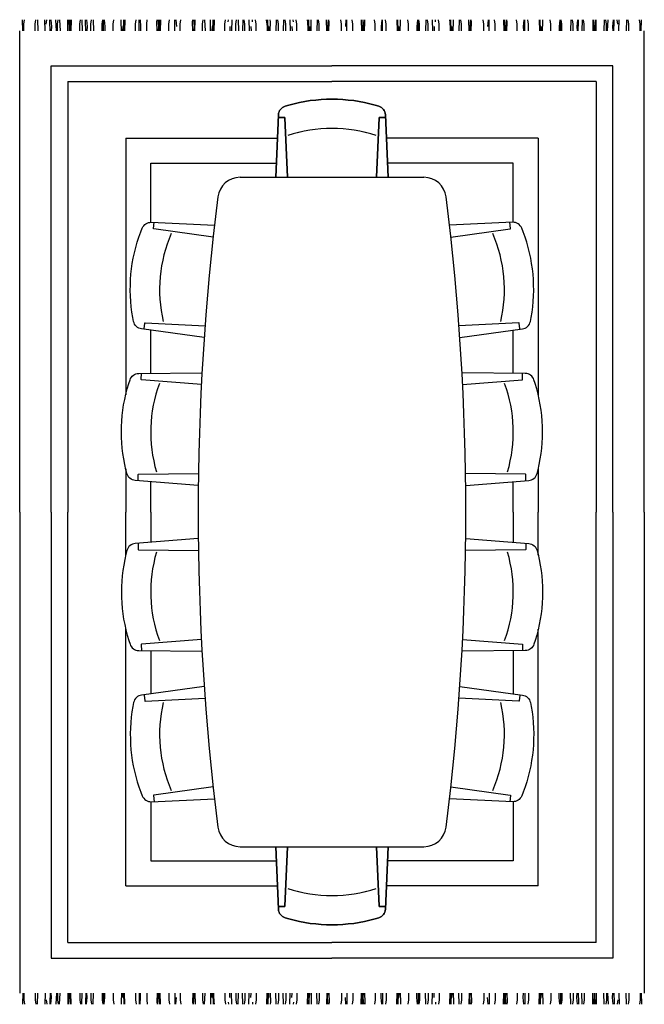
# Model space of a CAD drawing. Units: millimetres. Extents: x 274.3 to 343.4, y 149.5 to 182.9.
# Drawn here: x 299.1 to 301.2, y 173.4 to 176.7 of the extents above; entities that cross this region are included whole.
import ezdxf

# ---------------------------------------------------------------- set-up
doc = ezdxf.new("R2010")
doc.units = ezdxf.units.MM
for name, color, linetype in [('CARPET', 40, 'Continuous'), ('FIRNTUR', 171, 'Continuous'), ('FUR', 42, 'Continuous')]:
    doc.layers.add(name, color=color, linetype=linetype)

# ---------------------------------------------------------------- blocks, each defined once
blk = doc.blocks.new('DIN10')
at = {"layer": 'CARPET', "color": 1}
for p, q in [((-1.3855, 2.1563), (-1.3878, 2.2063)), ((-1.3807, 2.1857), (-1.3778, 2.2063)), ((-1.3807, 2.1563), (-1.3807, 2.1857)), ((-1.3307, 2.1857), (-1.3278, 2.2063)), ((-1.3307, 2.1563), (-1.3307, 2.1857)), ((-1.3208, 2.2063), (-1.3192, 2.1563)), ((-1.2855, 2.1563), (-1.2878, 2.2063)), ((-1.2807, 2.1857), (-1.2778, 2.2063)), ((-1.2647, 2.1967), (-1.2644, 2.2063)), ((-1.2639, 2.1563), (-1.2647, 2.1967)), ((-1.2606, 2.2063), (-1.2577, 2.1761)), ((-1.2577, 2.1761), (-1.2587, 2.1563)), ((-1.2355, 2.1563), (-1.2378, 2.2063)), ((-1.2307, 2.1857), (-1.2278, 2.2063)), ((-1.2307, 2.1563), (-1.2307, 2.1857)), ((-1.2208, 2.2063), (-1.2192, 2.1563)), ((-1.1847, 2.1967), (-1.1844, 2.2063)), ((-1.1839, 2.1563), (-1.1847, 2.1967)), ((-1.1806, 2.2063), (-1.1777, 2.1761)), ((-1.1777, 2.1761), (-1.1787, 2.1563)), ((-1.1748, 2.1563), (-1.1734, 2.2063)), ((-1.1688, 2.2063), (-1.17, 2.1563)), ((-1.1307, 2.1857), (-1.1278, 2.2063)), ((-1.1307, 2.1563), (-1.1307, 2.1857)), ((-1.1208, 2.2063), (-1.1192, 2.1563)), ((-1.1047, 2.1967), (-1.1044, 2.2063)), ((-1.1039, 2.1563), (-1.1047, 2.1967)), ((-1.1006, 2.2063), (-1.0977, 2.1761)), ((-1.0977, 2.1761), (-1.0987, 2.1563)), ((-1.0807, 2.1857), (-1.0778, 2.2063)), ((-1.0807, 2.1563), (-1.0807, 2.1857)), ((-1.0708, 2.2063), (-1.0692, 2.1563)), ((-1.0307, 2.1857), (-1.0278, 2.2063)), ((-1.0307, 2.1563), (-1.0307, 2.1857)), ((-1.0247, 2.1967), (-1.0244, 2.2063)), ((-1.0239, 2.1563), (-1.0247, 2.1967)), ((-1.0206, 2.2063), (-1.0177, 2.1761)), ((-1.0177, 2.1761), (-1.0187, 2.1563)), ((-0.9807, 2.1857), (-0.9778, 2.2063)), ((-0.9807, 2.1563), (-0.9807, 2.1857)), ((-0.9447, 2.1967), (-0.9444, 2.2063)), ((-0.9439, 2.1563), (-0.9447, 2.1967)), ((-0.9377, 2.1761), (-0.9387, 2.1563)), ((-0.9348, 2.1563), (-0.9334, 2.2063)), ((-0.9288, 2.2063), (-0.93, 2.1563)), ((-0.8807, 2.1857), (-0.8778, 2.2063)), ((-0.8807, 2.1563), (-0.8807, 2.1857)), ((-0.8647, 2.1967), (-0.8644, 2.2063)), ((-0.8639, 2.1563), (-0.8647, 2.1967)), ((-0.8606, 2.2063), (-0.8577, 2.1761)), ((-0.8577, 2.1761), (-0.8587, 2.1563)), ((-0.8307, 2.1857), (-0.8278, 2.2063)), ((-0.8307, 2.1563), (-0.8307, 2.1857)), ((-0.7847, 2.1967), (-0.7844, 2.2063)), ((-0.7839, 2.1563), (-0.7847, 2.1967)), ((-0.7806, 2.2063), (-0.7777, 2.1761)), ((-0.7777, 2.1761), (-0.7787, 2.1563)), ((-0.7748, 2.1563), (-0.7734, 2.2063)), ((-0.7688, 2.2063), (-0.77, 2.1563)), ((-0.7307, 2.1857), (-0.7278, 2.2063)), ((-0.7307, 2.1563), (-0.7307, 2.1857)), ((-0.7047, 2.1967), (-0.7044, 2.2063)), ((-0.7039, 2.1563), (-0.7047, 2.1967)), ((-0.7006, 2.2063), (-0.6977, 2.1761)), ((-0.6807, 2.1857), (-0.6778, 2.2063)), ((-0.6807, 2.1563), (-0.6807, 2.1857)), ((-0.6247, 2.1967), (-0.6244, 2.2063)), ((-0.6239, 2.1563), (-0.6247, 2.1967)), ((-0.6206, 2.2063), (-0.6177, 2.1761)), ((-0.6177, 2.1761), (-0.6187, 2.1563)), ((-0.6148, 2.1563), (-0.6134, 2.2063)), ((-0.5807, 2.1857), (-0.5778, 2.2063)), ((-0.5807, 2.1563), (-0.5807, 2.1857)), ((-0.5708, 2.2063), (-0.5692, 2.1563)), ((-0.5447, 2.1967), (-0.5444, 2.2063)), ((-0.5439, 2.1563), (-0.5447, 2.1967)), ((-0.5377, 2.1761), (-0.5387, 2.1563)), ((-0.5348, 2.1563), (-0.5334, 2.2063)), ((-0.5307, 2.1857), (-0.5278, 2.2063)), ((-0.5288, 2.2063), (-0.53, 2.1563)), ((-0.4807, 2.1857), (-0.4778, 2.2063)), ((-0.4807, 2.1563), (-0.4807, 2.1857)), ((-0.4647, 2.1967), (-0.4644, 2.2063)), ((-0.4577, 2.1761), (-0.4587, 2.1563)), ((-0.4488, 2.2063), (-0.45, 2.1563)), ((-0.4307, 2.1857), (-0.4278, 2.2063)), ((-0.4307, 2.1563), (-0.4307, 2.1857)), ((-0.4208, 2.2063), (-0.4192, 2.1563)), ((-0.4004, 2.2063), (-0.4019, 2.1563)), ((-0.3904, 2.1857), (-0.3934, 2.2063)), ((-0.3904, 2.1563), (-0.3904, 2.1857)), ((-0.3723, 2.2063), (-0.3711, 2.1563)), ((-0.3635, 2.1761), (-0.3624, 2.1563)), ((-0.3564, 2.1967), (-0.3567, 2.2063)), ((-0.3404, 2.1857), (-0.3434, 2.2063)), ((-0.3404, 2.1563), (-0.3404, 2.1857)), ((-0.2904, 2.1857), (-0.2934, 2.2063)), ((-0.2923, 2.2063), (-0.2911, 2.1563)), ((-0.2864, 2.1563), (-0.2877, 2.2063)), ((-0.2835, 2.1761), (-0.2824, 2.1563)), ((-0.2772, 2.1563), (-0.2764, 2.1967)), ((-0.2764, 2.1967), (-0.2767, 2.2063)), ((-0.2504, 2.2063), (-0.2519, 2.1563)), ((-0.2404, 2.1857), (-0.2434, 2.2063)), ((-0.2404, 2.1563), (-0.2404, 2.1857)), ((-0.2171, 2.2063), (-0.2187, 2.1563)), ((-0.2072, 2.1857), (-0.2101, 2.2063)), ((-0.2072, 2.1563), (-0.2072, 2.1857)), ((-0.1891, 2.2063), (-0.1879, 2.1563)), ((-0.1802, 2.1761), (-0.1792, 2.1563)), ((-0.1732, 2.1967), (-0.1735, 2.2063)), ((-0.1572, 2.1857), (-0.1601, 2.2063)), ((-0.1572, 2.1563), (-0.1572, 2.1857)), ((-0.1072, 2.1857), (-0.1101, 2.2063)), ((-0.1091, 2.2063), (-0.1079, 2.1563)), ((-0.1031, 2.1563), (-0.1045, 2.2063)), ((-0.1002, 2.1761), (-0.0992, 2.1563)), ((-0.094, 2.1563), (-0.0932, 2.1967)), ((-0.0932, 2.1967), (-0.0935, 2.2063)), ((-0.0671, 2.2063), (-0.0687, 2.1563)), ((-0.0572, 2.1857), (-0.0601, 2.2063)), ((-0.0572, 2.1563), (-0.0572, 2.1857)), ((-0.0231, 2.1563), (-0.0245, 2.2063)), ((-0.0173, 2.2063), (-0.0202, 2.1761)), ((-0.0202, 2.1761), (-0.0192, 2.1563)), ((-0.014, 2.1563), (-0.0132, 2.1967)), ((-0.0132, 2.1967), (-0.0135, 2.2063)), ((0.0428, 2.1857), (0.0399, 2.2063)), ((0.0428, 2.1563), (0.0428, 2.1857)), ((0.0627, 2.2063), (0.0598, 2.1761)), ((0.066, 2.1563), (0.0668, 2.1967)), ((0.0668, 2.1967), (0.0665, 2.2063)), ((0.0928, 2.1857), (0.0899, 2.2063)), ((0.0928, 2.1563), (0.0928, 2.1857)), ((0.1309, 2.2063), (0.1321, 2.1563)), ((0.1369, 2.1563), (0.1355, 2.2063)), ((0.1427, 2.2063), (0.1398, 2.1761)), ((0.1398, 2.1761), (0.1408, 2.1563)), ((0.146, 2.1563), (0.1468, 2.1967)), ((0.1468, 2.1967), (0.1465, 2.2063)), ((0.1928, 2.1857), (0.1899, 2.2063)), ((0.1928, 2.1563), (0.1928, 2.1857)), ((0.2227, 2.2063), (0.2198, 2.1761)), ((0.2198, 2.1761), (0.2208, 2.1563)), ((0.226, 2.1563), (0.2268, 2.1967)), ((0.2268, 2.1967), (0.2265, 2.2063)), ((0.2428, 2.1857), (0.2399, 2.2063)), ((0.2428, 2.1563), (0.2428, 2.1857)), ((0.2909, 2.2063), (0.2921, 2.1563)), ((0.2969, 2.1563), (0.2955, 2.2063)), ((0.2998, 2.1761), (0.3008, 2.1563)), ((0.306, 2.1563), (0.3068, 2.1967)), ((0.3068, 2.1967), (0.3065, 2.2063)), ((0.3428, 2.1857), (0.3399, 2.2063)), ((0.3428, 2.1563), (0.3428, 2.1857)), ((0.3827, 2.2063), (0.3798, 2.1761)), ((0.3798, 2.1761), (0.3808, 2.1563)), ((0.386, 2.1563), (0.3868, 2.1967)), ((0.3868, 2.1967), (0.3865, 2.2063)), ((0.3928, 2.1857), (0.3899, 2.2063)), ((0.3928, 2.1563), (0.3928, 2.1857)), ((0.4208, 2.2063), (0.4192, 2.1563)), ((0.4307, 2.1857), (0.4278, 2.2063)), ((0.4307, 2.1563), (0.4307, 2.1857)), ((0.4488, 2.2063), (0.45, 2.1563)), ((0.4577, 2.1761), (0.4587, 2.1563)), ((0.4647, 2.1967), (0.4644, 2.2063)), ((0.4807, 2.1857), (0.4778, 2.2063)), ((0.4807, 2.1563), (0.4807, 2.1857)), ((0.5307, 2.1857), (0.5278, 2.2063)), ((0.5288, 2.2063), (0.53, 2.1563)), ((0.5348, 2.1563), (0.5334, 2.2063)), ((0.5377, 2.1761), (0.5387, 2.1563)), ((0.5439, 2.1563), (0.5447, 2.1967)), ((0.5447, 2.1967), (0.5444, 2.2063)), ((0.5708, 2.2063), (0.5692, 2.1563)), ((0.5807, 2.1857), (0.5778, 2.2063)), ((0.5807, 2.1563), (0.5807, 2.1857)), ((0.6148, 2.1563), (0.6134, 2.2063)), ((0.6206, 2.2063), (0.6177, 2.1761)), ((0.6177, 2.1761), (0.6187, 2.1563)), ((0.6239, 2.1563), (0.6247, 2.1967)), ((0.6247, 2.1967), (0.6244, 2.2063)), ((0.6807, 2.1857), (0.6778, 2.2063)), ((0.6807, 2.1563), (0.6807, 2.1857)), ((0.7006, 2.2063), (0.6977, 2.1761)), ((0.7039, 2.1563), (0.7047, 2.1967)), ((0.7047, 2.1967), (0.7044, 2.2063)), ((0.7307, 2.1857), (0.7278, 2.2063)), ((0.7307, 2.1563), (0.7307, 2.1857)), ((0.7688, 2.2063), (0.77, 2.1563)), ((0.7748, 2.1563), (0.7734, 2.2063)), ((0.7806, 2.2063), (0.7777, 2.1761)), ((0.7777, 2.1761), (0.7787, 2.1563)), ((0.7839, 2.1563), (0.7847, 2.1967)), ((0.7847, 2.1967), (0.7844, 2.2063)), ((0.8307, 2.1857), (0.8278, 2.2063)), ((0.8307, 2.1563), (0.8307, 2.1857)), ((0.8606, 2.2063), (0.8577, 2.1761)), ((0.8577, 2.1761), (0.8587, 2.1563)), ((0.8639, 2.1563), (0.8647, 2.1967)), ((0.8647, 2.1967), (0.8644, 2.2063)), ((0.8807, 2.1857), (0.8778, 2.2063)), ((0.8807, 2.1563), (0.8807, 2.1857)), ((0.9288, 2.2063), (0.93, 2.1563)), ((0.9348, 2.1563), (0.9334, 2.2063)), ((0.9377, 2.1761), (0.9387, 2.1563)), ((0.9439, 2.1563), (0.9447, 2.1967)), ((0.9447, 2.1967), (0.9444, 2.2063)), ((0.9807, 2.1857), (0.9778, 2.2063)), ((0.9807, 2.1563), (0.9807, 2.1857)), ((1.0206, 2.2063), (1.0177, 2.1761)), ((1.0177, 2.1761), (1.0187, 2.1563)), ((1.0239, 2.1563), (1.0247, 2.1967)), ((1.0247, 2.1967), (1.0244, 2.2063)), ((1.0307, 2.1857), (1.0278, 2.2063)), ((1.0307, 2.1563), (1.0307, 2.1857)), ((1.0708, 2.2063), (1.0692, 2.1563)), ((1.0807, 2.1857), (1.0778, 2.2063)), ((1.0807, 2.1563), (1.0807, 2.1857)), ((1.1006, 2.2063), (1.0977, 2.1761)), ((1.0977, 2.1761), (1.0987, 2.1563)), ((1.1039, 2.1563), (1.1047, 2.1967)), ((1.1047, 2.1967), (1.1044, 2.2063)), ((1.1208, 2.2063), (1.1192, 2.1563)), ((1.1307, 2.1857), (1.1278, 2.2063)), ((1.1307, 2.1563), (1.1307, 2.1857)), ((1.1688, 2.2063), (1.17, 2.1563)), ((1.1748, 2.1563), (1.1734, 2.2063)), ((1.1806, 2.2063), (1.1777, 2.1761)), ((1.1777, 2.1761), (1.1787, 2.1563)), ((1.1839, 2.1563), (1.1847, 2.1967)), ((1.1847, 2.1967), (1.1844, 2.2063)), ((1.2208, 2.2063), (1.2192, 2.1563)), ((1.2307, 2.1857), (1.2278, 2.2063)), ((1.2307, 2.1563), (1.2307, 2.1857)), ((1.2355, 2.1563), (1.2378, 2.2063)), ((1.2606, 2.2063), (1.2577, 2.1761)), ((1.2577, 2.1761), (1.2587, 2.1563)), ((1.2639, 2.1563), (1.2647, 2.1967)), ((1.2647, 2.1967), (1.2644, 2.2063)), ((1.2807, 2.1857), (1.2778, 2.2063)), ((1.2855, 2.1563), (1.2878, 2.2063)), ((1.3208, 2.2063), (1.3192, 2.1563)), ((1.3307, 2.1857), (1.3278, 2.2063)), ((1.3307, 2.1563), (1.3307, 2.1857)), ((1.3807, 2.1857), (1.3778, 2.2063)), ((1.3807, 2.1563), (1.3807, 2.1857)), ((1.3855, 2.1563), (1.3878, 2.2063)), ((-1.3855, -2.1563), (-1.3878, -2.2063)), ((-1.3807, -2.1563), (-1.3807, -2.1857)), ((-1.3307, -2.1563), (-1.3307, -2.1857)), ((-1.3208, -2.2063), (-1.3192, -2.1563)), ((-1.2855, -2.1563), (-1.2878, -2.2063)), ((-1.2639, -2.1563), (-1.2647, -2.1967)), ((-1.2577, -2.1761), (-1.2587, -2.1563)), ((-1.2355, -2.1563), (-1.2378, -2.2063)), ((-1.2307, -2.1563), (-1.2307, -2.1857)), ((-1.2208, -2.2063), (-1.2192, -2.1563)), ((-1.1839, -2.1563), (-1.1847, -2.1967)), ((-1.1777, -2.1761), (-1.1787, -2.1563)), ((-1.1748, -2.1563), (-1.1734, -2.2063)), ((-1.1688, -2.2063), (-1.17, -2.1563)), ((-1.1307, -2.1563), (-1.1307, -2.1857)), ((-1.1208, -2.2063), (-1.1192, -2.1563)), ((-1.1039, -2.1563), (-1.1047, -2.1967)), ((-1.0977, -2.1761), (-1.0987, -2.1563)), ((-1.0807, -2.1563), (-1.0807, -2.1857)), ((-1.0708, -2.2063), (-1.0692, -2.1563)), ((-1.0307, -2.1563), (-1.0307, -2.1857)), ((-1.0239, -2.1563), (-1.0247, -2.1967)), ((-1.0177, -2.1761), (-1.0187, -2.1563)), ((-0.9807, -2.1563), (-0.9807, -2.1857)), ((-0.9439, -2.1563), (-0.9447, -2.1967)), ((-0.9377, -2.1761), (-0.9387, -2.1563)), ((-0.9348, -2.1563), (-0.9334, -2.2063)), ((-0.9288, -2.2063), (-0.93, -2.1563)), ((-0.8807, -2.1563), (-0.8807, -2.1857)), ((-0.8639, -2.1563), (-0.8647, -2.1967)), ((-0.8577, -2.1761), (-0.8587, -2.1563)), ((-0.8307, -2.1563), (-0.8307, -2.1857)), ((-0.7839, -2.1563), (-0.7847, -2.1967)), ((-0.7777, -2.1761), (-0.7787, -2.1563)), ((-0.7748, -2.1563), (-0.7734, -2.2063)), ((-0.7688, -2.2063), (-0.77, -2.1563)), ((-0.7307, -2.1563), (-0.7307, -2.1857)), ((-0.7039, -2.1563), (-0.7047, -2.1967)), ((-0.6807, -2.1563), (-0.6807, -2.1857)), ((-0.6239, -2.1563), (-0.6247, -2.1967)), ((-0.6177, -2.1761), (-0.6187, -2.1563)), ((-0.6148, -2.1563), (-0.6134, -2.2063)), ((-0.5807, -2.1563), (-0.5807, -2.1857)), ((-0.5708, -2.2063), (-0.5692, -2.1563)), ((-0.5439, -2.1563), (-0.5447, -2.1967)), ((-0.5377, -2.1761), (-0.5387, -2.1563)), ((-0.5348, -2.1563), (-0.5334, -2.2063)), ((-0.5288, -2.2063), (-0.53, -2.1563)), ((-0.4807, -2.1563), (-0.4807, -2.1857)), ((-0.4577, -2.1761), (-0.4587, -2.1563)), ((-0.4488, -2.2063), (-0.45, -2.1563)), ((-0.4307, -2.1563), (-0.4307, -2.1857)), ((-0.4208, -2.2063), (-0.4192, -2.1563)), ((-0.4004, -2.2063), (-0.4019, -2.1563)), ((-0.3904, -2.1563), (-0.3904, -2.1857)), ((-0.3723, -2.2063), (-0.3711, -2.1563)), ((-0.3635, -2.1761), (-0.3624, -2.1563)), ((-0.3404, -2.1563), (-0.3404, -2.1857)), ((-0.2923, -2.2063), (-0.2911, -2.1563)), ((-0.2864, -2.1563), (-0.2877, -2.2063)), ((-0.2835, -2.1761), (-0.2824, -2.1563)), ((-0.2772, -2.1563), (-0.2764, -2.1967)), ((-0.2504, -2.2063), (-0.2519, -2.1563)), ((-0.2404, -2.1563), (-0.2404, -2.1857)), ((-0.2171, -2.2063), (-0.2187, -2.1563)), ((-0.2072, -2.1563), (-0.2072, -2.1857)), ((-0.1891, -2.2063), (-0.1879, -2.1563)), ((-0.1802, -2.1761), (-0.1792, -2.1563)), ((-0.1572, -2.1563), (-0.1572, -2.1857)), ((-0.1091, -2.2063), (-0.1079, -2.1563)), ((-0.1031, -2.1563), (-0.1045, -2.2063)), ((-0.1002, -2.1761), (-0.0992, -2.1563)), ((-0.094, -2.1563), (-0.0932, -2.1967)), ((-0.0671, -2.2063), (-0.0687, -2.1563)), ((-0.0572, -2.1563), (-0.0572, -2.1857)), ((-0.0231, -2.1563), (-0.0245, -2.2063)), ((-0.0202, -2.1761), (-0.0192, -2.1563)), ((-0.014, -2.1563), (-0.0132, -2.1967)), ((0.0428, -2.1563), (0.0428, -2.1857)), ((0.066, -2.1563), (0.0668, -2.1967)), ((0.0928, -2.1563), (0.0928, -2.1857)), ((0.1309, -2.2063), (0.1321, -2.1563)), ((0.1369, -2.1563), (0.1355, -2.2063)), ((0.1398, -2.1761), (0.1408, -2.1563)), ((0.146, -2.1563), (0.1468, -2.1967)), ((0.1928, -2.1563), (0.1928, -2.1857)), ((0.2198, -2.1761), (0.2208, -2.1563)), ((0.226, -2.1563), (0.2268, -2.1967)), ((0.2428, -2.1563), (0.2428, -2.1857)), ((0.2909, -2.2063), (0.2921, -2.1563)), ((0.2969, -2.1563), (0.2955, -2.2063)), ((0.2998, -2.1761), (0.3008, -2.1563)), ((0.306, -2.1563), (0.3068, -2.1967)), ((0.3428, -2.1563), (0.3428, -2.1857)), ((0.3798, -2.1761), (0.3808, -2.1563)), ((0.386, -2.1563), (0.3868, -2.1967)), ((0.3928, -2.1563), (0.3928, -2.1857)), ((0.4208, -2.2063), (0.4192, -2.1563)), ((0.4307, -2.1563), (0.4307, -2.1857)), ((0.4488, -2.2063), (0.45, -2.1563)), ((0.4577, -2.1761), (0.4587, -2.1563)), ((0.4807, -2.1563), (0.4807, -2.1857)), ((0.5288, -2.2063), (0.53, -2.1563)), ((0.5348, -2.1563), (0.5334, -2.2063)), ((0.5377, -2.1761), (0.5387, -2.1563)), ((0.5439, -2.1563), (0.5447, -2.1967)), ((0.5708, -2.2063), (0.5692, -2.1563)), ((0.5807, -2.1563), (0.5807, -2.1857)), ((0.6148, -2.1563), (0.6134, -2.2063)), ((0.6177, -2.1761), (0.6187, -2.1563)), ((0.6239, -2.1563), (0.6247, -2.1967)), ((0.6807, -2.1563), (0.6807, -2.1857)), ((0.7039, -2.1563), (0.7047, -2.1967)), ((0.7307, -2.1563), (0.7307, -2.1857)), ((0.7688, -2.2063), (0.77, -2.1563)), ((0.7748, -2.1563), (0.7734, -2.2063)), ((0.7777, -2.1761), (0.7787, -2.1563)), ((0.7839, -2.1563), (0.7847, -2.1967)), ((0.8307, -2.1563), (0.8307, -2.1857)), ((0.8577, -2.1761), (0.8587, -2.1563)), ((0.8639, -2.1563), (0.8647, -2.1967)), ((0.8807, -2.1563), (0.8807, -2.1857)), ((0.9288, -2.2063), (0.93, -2.1563)), ((0.9348, -2.1563), (0.9334, -2.2063)), ((0.9377, -2.1761), (0.9387, -2.1563)), ((0.9439, -2.1563), (0.9447, -2.1967)), ((0.9807, -2.1563), (0.9807, -2.1857)), ((1.0177, -2.1761), (1.0187, -2.1563)), ((1.0239, -2.1563), (1.0247, -2.1967)), ((1.0307, -2.1563), (1.0307, -2.1857)), ((1.0708, -2.2063), (1.0692, -2.1563)), ((1.0807, -2.1563), (1.0807, -2.1857)), ((1.0977, -2.1761), (1.0987, -2.1563)), ((1.1039, -2.1563), (1.1047, -2.1967)), ((1.1208, -2.2063), (1.1192, -2.1563)), ((1.1307, -2.1563), (1.1307, -2.1857)), ((1.1688, -2.2063), (1.17, -2.1563)), ((1.1748, -2.1563), (1.1734, -2.2063)), ((1.1777, -2.1761), (1.1787, -2.1563)), ((1.1839, -2.1563), (1.1847, -2.1967)), ((1.2208, -2.2063), (1.2192, -2.1563)), ((1.2307, -2.1563), (1.2307, -2.1857)), ((1.2355, -2.1563), (1.2378, -2.2063)), ((1.2577, -2.1761), (1.2587, -2.1563)), ((1.2639, -2.1563), (1.2647, -2.1967)), ((1.2855, -2.1563), (1.2878, -2.2063)), ((1.3208, -2.2063), (1.3192, -2.1563)), ((1.3307, -2.1563), (1.3307, -2.1857)), ((1.3807, -2.1563), (1.3807, -2.1857)), ((1.3855, -2.1563), (1.3878, -2.2063)), ((-1.3807, -2.1857), (-1.3778, -2.2063)), ((-1.3307, -2.1857), (-1.3278, -2.2063)), ((-1.2807, -2.1857), (-1.2778, -2.2063)), ((-1.2647, -2.1967), (-1.2644, -2.2063)), ((-1.2606, -2.2063), (-1.2577, -2.1761)), ((-1.2307, -2.1857), (-1.2278, -2.2063)), ((-1.1847, -2.1967), (-1.1844, -2.2063)), ((-1.1806, -2.2063), (-1.1777, -2.1761)), ((-1.1307, -2.1857), (-1.1278, -2.2063)), ((-1.1047, -2.1967), (-1.1044, -2.2063)), ((-1.1006, -2.2063), (-1.0977, -2.1761)), ((-1.0807, -2.1857), (-1.0778, -2.2063)), ((-1.0307, -2.1857), (-1.0278, -2.2063)), ((-1.0247, -2.1967), (-1.0244, -2.2063)), ((-1.0206, -2.2063), (-1.0177, -2.1761)), ((-0.9807, -2.1857), (-0.9778, -2.2063)), ((-0.9447, -2.1967), (-0.9444, -2.2063)), ((-0.8807, -2.1857), (-0.8778, -2.2063)), ((-0.8647, -2.1967), (-0.8644, -2.2063)), ((-0.8606, -2.2063), (-0.8577, -2.1761)), ((-0.8307, -2.1857), (-0.8278, -2.2063)), ((-0.7847, -2.1967), (-0.7844, -2.2063)), ((-0.7806, -2.2063), (-0.7777, -2.1761)), ((-0.7307, -2.1857), (-0.7278, -2.2063)), ((-0.7047, -2.1967), (-0.7044, -2.2063)), ((-0.7006, -2.2063), (-0.6977, -2.1761)), ((-0.6807, -2.1857), (-0.6778, -2.2063)), ((-0.6247, -2.1967), (-0.6244, -2.2063)), ((-0.6206, -2.2063), (-0.6177, -2.1761)), ((-0.5807, -2.1857), (-0.5778, -2.2063)), ((-0.5447, -2.1967), (-0.5444, -2.2063)), ((-0.5307, -2.1857), (-0.5278, -2.2063)), ((-0.4807, -2.1857), (-0.4778, -2.2063)), ((-0.4647, -2.1967), (-0.4644, -2.2063)), ((-0.4307, -2.1857), (-0.4278, -2.2063)), ((-0.3904, -2.1857), (-0.3934, -2.2063)), ((-0.3564, -2.1967), (-0.3567, -2.2063)), ((-0.3404, -2.1857), (-0.3434, -2.2063)), ((-0.2904, -2.1857), (-0.2934, -2.2063)), ((-0.2764, -2.1967), (-0.2767, -2.2063)), ((-0.2404, -2.1857), (-0.2434, -2.2063)), ((-0.2072, -2.1857), (-0.2101, -2.2063)), ((-0.1732, -2.1967), (-0.1735, -2.2063)), ((-0.1572, -2.1857), (-0.1601, -2.2063)), ((-0.1072, -2.1857), (-0.1101, -2.2063)), ((-0.0932, -2.1967), (-0.0935, -2.2063)), ((-0.0572, -2.1857), (-0.0601, -2.2063)), ((-0.0173, -2.2063), (-0.0202, -2.1761)), ((-0.0132, -2.1967), (-0.0135, -2.2063)), ((0.0428, -2.1857), (0.0399, -2.2063)), ((0.0627, -2.2063), (0.0598, -2.1761)), ((0.0668, -2.1967), (0.0665, -2.2063)), ((0.0928, -2.1857), (0.0899, -2.2063)), ((0.1427, -2.2063), (0.1398, -2.1761)), ((0.1468, -2.1967), (0.1465, -2.2063)), ((0.1928, -2.1857), (0.1899, -2.2063)), ((0.2227, -2.2063), (0.2198, -2.1761)), ((0.2268, -2.1967), (0.2265, -2.2063)), ((0.2428, -2.1857), (0.2399, -2.2063)), ((0.3068, -2.1967), (0.3065, -2.2063)), ((0.3428, -2.1857), (0.3399, -2.2063)), ((0.3827, -2.2063), (0.3798, -2.1761)), ((0.3868, -2.1967), (0.3865, -2.2063)), ((0.3928, -2.1857), (0.3899, -2.2063)), ((0.4307, -2.1857), (0.4278, -2.2063)), ((0.4647, -2.1967), (0.4644, -2.2063)), ((0.4807, -2.1857), (0.4778, -2.2063)), ((0.5307, -2.1857), (0.5278, -2.2063)), ((0.5447, -2.1967), (0.5444, -2.2063)), ((0.5807, -2.1857), (0.5778, -2.2063)), ((0.6206, -2.2063), (0.6177, -2.1761)), ((0.6247, -2.1967), (0.6244, -2.2063)), ((0.6807, -2.1857), (0.6778, -2.2063)), ((0.7006, -2.2063), (0.6977, -2.1761)), ((0.7047, -2.1967), (0.7044, -2.2063)), ((0.7307, -2.1857), (0.7278, -2.2063)), ((0.7806, -2.2063), (0.7777, -2.1761)), ((0.7847, -2.1967), (0.7844, -2.2063)), ((0.8307, -2.1857), (0.8278, -2.2063)), ((0.8606, -2.2063), (0.8577, -2.1761)), ((0.8647, -2.1967), (0.8644, -2.2063)), ((0.8807, -2.1857), (0.8778, -2.2063)), ((0.9447, -2.1967), (0.9444, -2.2063)), ((0.9807, -2.1857), (0.9778, -2.2063)), ((1.0206, -2.2063), (1.0177, -2.1761)), ((1.0247, -2.1967), (1.0244, -2.2063)), ((1.0307, -2.1857), (1.0278, -2.2063)), ((1.0807, -2.1857), (1.0778, -2.2063)), ((1.1006, -2.2063), (1.0977, -2.1761)), ((1.1047, -2.1967), (1.1044, -2.2063)), ((1.1307, -2.1857), (1.1278, -2.2063)), ((1.1806, -2.2063), (1.1777, -2.1761)), ((1.1847, -2.1967), (1.1844, -2.2063)), ((1.2307, -2.1857), (1.2278, -2.2063)), ((1.2606, -2.2063), (1.2577, -2.1761)), ((1.2647, -2.1967), (1.2644, -2.2063)), ((1.2807, -2.1857), (1.2778, -2.2063)), ((1.3307, -2.1857), (1.3278, -2.2063)), ((1.3807, -2.1857), (1.3778, -2.2063))]:
    blk.add_line(p, q, dxfattribs=at)
at = {"layer": 'CARPET', "color": 95}
for p, q in [((-1.4, 0), (-1.4, 2.1563)), ((1.4, 0), (1.4, 2.1563)), ((-1.2596, 2), (0, 2)), ((-1.2596, 0), (-1.2596, 2)), ((1.2596, 2), (0, 2)), ((1.2596, 0), (1.2596, 2)), ((-1.1848, 1.9295), (0, 1.9295)), ((-1.1848, 1.9295), (-1.1848, 0)), ((1.1848, 1.9295), (0, 1.9295)), ((1.1848, 1.9295), (1.1848, 0)), ((-0.9247, 1.6751), (-0.2446, 1.6751)), ((-0.9247, 1.6751), (-0.9247, 0.5255)), ((0.9247, 1.6751), (0.2446, 1.6751)), ((0.9247, 1.6751), (0.9247, 0.5255)), ((-0.8124, 1.5633), (-0.2495, 1.5633)), ((-0.8124, 1.2976), (-0.8124, 1.5633)), ((0.8124, 1.5633), (0.2495, 1.5633)), ((0.8124, 1.2976), (0.8124, 1.5633)), ((-0.8124, 0.6214), (-0.8124, 0.8148)), ((0.8124, 0.6214), (0.8124, 0.8148)), ((-0.9247, 0.1934), (-0.9247, 0)), ((0.9247, 0.1934), (0.9247, 0)), ((-0.8124, 0), (-0.8124, 0.1359)), ((0.8124, 0), (0.8124, 0.1359)), ((-1.4, 0), (-1.4, -2.1563)), ((-1.2596, 0), (-1.2596, -2)), ((-1.1848, -1.9295), (-1.1848, 0)), ((-0.8124, 0), (-0.8124, -0.1359)), ((0.8124, 0), (0.8124, -0.1359)), ((0.9247, -0.1934), (0.9247, 0)), ((1.2596, 0), (1.2596, -2)), ((1.4, 0), (1.4, -2.1563)), ((-0.9247, -0.1934), (-0.9247, 0)), ((1.1848, -1.9295), (1.1848, 0)), ((-0.9247, -1.6751), (-0.9247, -0.5255)), ((0.9247, -1.6751), (0.9247, -0.5255)), ((-0.8124, -0.6214), (-0.8124, -0.8148)), ((0.8124, -0.6214), (0.8124, -0.8148)), ((-0.8124, -1.2976), (-0.8124, -1.5633)), ((0.8124, -1.2976), (0.8124, -1.5633)), ((-0.8124, -1.5633), (-0.2495, -1.5633)), ((0.8124, -1.5633), (0.2495, -1.5633)), ((-0.9247, -1.6751), (-0.2446, -1.6751)), ((0.9247, -1.6751), (0.2446, -1.6751)), ((-1.1848, -1.9295), (0, -1.9295)), ((1.1848, -1.9295), (0, -1.9295)), ((-1.2596, -2), (0, -2)), ((1.2596, -2), (0, -2))]:
    blk.add_line(p, q, dxfattribs=at)
at = {"layer": 'FUR'}
for p, q in [((-0.4122, 1.5), (0.4122, 1.5)), ((-0.4122, -1.5), (0.4122, -1.5))]:
    blk.add_line(p, q, dxfattribs=at)
at = {"layer": 'FUR', "color": 2}
for points in [[(0.2523, 1.5), (0.2399, 1.7805, 0.320293), (0.21, 1.8186), (0.193, 1.8237, 0.136318), (-0.193, 1.8237), (-0.21, 1.8186, 0.320293), (-0.2399, 1.7805), (-0.2523, 1.5, 0.50046)], [(-0.2523, 1.5), (-0.2399, 1.7805, -0.320293), (-0.21, 1.8186), (-0.193, 1.8237, -0.136318), (0.193, 1.8237), (0.21, 1.8186, -0.320293), (0.2399, 1.7805), (0.2523, 1.5, -0.50046)], [(-0.1998, 1.5), (-0.2116, 1.767, 0.401286), (-0.2127, 1.768), (-0.2415, 1.768)], [(-0.2376, 1.768), (-0.2127, 1.768, -0.401286), (-0.2116, 1.767), (-0.1998, 1.5, -0.50046)], [(0.2376, 1.768), (0.2127, 1.768, 0.401286), (0.2116, 1.767), (0.1998, 1.5, 0.50046)], [(0.1998, 1.5), (0.2116, 1.767, -0.401286), (0.2127, 1.768), (0.2415, 1.768)], [(-0.5729, 0.782), (-0.8539, 0.8205, -0.320293), (-0.8891, 0.8537), (-0.8926, 0.8711, -0.136318), (-0.8573, 1.2555), (-0.8507, 1.272, -0.320293), (-0.81, 1.2982), (-0.5267, 1.2848, -0.50046)], [(-0.5326, 1.2324), (-0.7992, 1.2689, -0.401286), (-0.8001, 1.27), (-0.7974, 1.2987)], [(0.5729, 0.782), (0.8539, 0.8205, 0.320293), (0.8891, 0.8537), (0.8926, 0.8711, 0.136318), (0.8573, 1.2555), (0.8507, 1.272, 0.320293), (0.81, 1.2982), (0.5267, 1.2848, 0.50046)], [(0.5326, 1.2324), (0.7992, 1.2689, 0.401286), (0.8001, 1.27), (0.7974, 1.2987)], [(-0.8413, 0.8216), (-0.839, 0.8464, -0.401286), (-0.8379, 0.8474), (-0.5691, 0.8346, -0.50046)], [(0.8413, 0.8216), (0.839, 0.8464, 0.401286), (0.8379, 0.8474), (0.5691, 0.8346, 0.50046)], [(-0.5994, 0.1193), (-0.8822, 0.1413, -0.320293), (-0.9193, 0.1724), (-0.9237, 0.1895, -0.136318), (-0.911, 0.5754), (-0.9054, 0.5922, -0.320293), (-0.8663, 0.6208), (-0.5828, 0.624, -0.50046)], [(-0.5855, 0.5713), (-0.8538, 0.5921, -0.401286), (-0.8547, 0.5932), (-0.8538, 0.622)], [(0.5994, 0.1193), (0.8822, 0.1413, 0.320293), (0.9193, 0.1724), (0.9237, 0.1895, 0.136318), (0.911, 0.5754), (0.9054, 0.5922, 0.320293), (0.8663, 0.6208), (0.5828, 0.624, 0.50046)], [(0.5855, 0.5713), (0.8538, 0.5921, 0.401286), (0.8547, 0.5932), (0.8538, 0.622)], [(-0.8696, 0.1431), (-0.8688, 0.168, -0.401286), (-0.8678, 0.1691), (-0.5987, 0.1721, -0.50046)], [(0.8696, 0.1431), (0.8688, 0.168, 0.401286), (0.8678, 0.1691), (0.5987, 0.1721, 0.50046)], [(-0.5994, -0.1193), (-0.8822, -0.1413, 0.320293), (-0.9193, -0.1724), (-0.9237, -0.1895, 0.136318), (-0.911, -0.5754), (-0.9054, -0.5922, 0.320293), (-0.8663, -0.6208), (-0.5828, -0.624, 0.50046)], [(0.5994, -0.1193), (0.8822, -0.1413, -0.320293), (0.9193, -0.1724), (0.9237, -0.1895, -0.136318), (0.911, -0.5754), (0.9054, -0.5922, -0.320293), (0.8663, -0.6208), (0.5828, -0.624, -0.50046)], [(-0.8696, -0.1431), (-0.8688, -0.168, 0.401286), (-0.8678, -0.1691), (-0.5987, -0.1721, 0.50046)], [(0.8696, -0.1431), (0.8688, -0.168, -0.401286), (0.8678, -0.1691), (0.5987, -0.1721, -0.50046)], [(-0.5855, -0.5713), (-0.8538, -0.5921, 0.401286), (-0.8547, -0.5932), (-0.8538, -0.622)], [(0.5855, -0.5713), (0.8538, -0.5921, -0.401286), (0.8547, -0.5932), (0.8538, -0.622)], [(-0.5729, -0.782), (-0.8539, -0.8205, 0.320293), (-0.8891, -0.8537), (-0.8926, -0.8711, 0.136318), (-0.8573, -1.2555), (-0.8507, -1.272, 0.320293), (-0.81, -1.2982), (-0.5267, -1.2848, 0.50046)], [(0.5729, -0.782), (0.8539, -0.8205, -0.320293), (0.8891, -0.8537), (0.8926, -0.8711, -0.136318), (0.8573, -1.2555), (0.8507, -1.272, -0.320293), (0.81, -1.2982), (0.5267, -1.2848, -0.50046)], [(-0.8413, -0.8216), (-0.839, -0.8464, 0.401286), (-0.8379, -0.8474), (-0.5691, -0.8346, 0.50046)], [(0.8413, -0.8216), (0.839, -0.8464, -0.401286), (0.8379, -0.8474), (0.5691, -0.8346, -0.50046)], [(-0.5326, -1.2324), (-0.7992, -1.2689, 0.401286), (-0.8001, -1.27), (-0.7974, -1.2987)], [(0.5326, -1.2324), (0.7992, -1.2689, -0.401286), (0.8001, -1.27), (0.7974, -1.2987)], [(0.2523, -1.5), (0.2399, -1.7805, -0.320293), (0.21, -1.8186), (0.193, -1.8237, -0.136318), (-0.193, -1.8237), (-0.21, -1.8186, -0.320293), (-0.2399, -1.7805), (-0.2523, -1.5, -0.50046)], [(-0.2523, -1.5), (-0.2399, -1.7805, 0.320293), (-0.21, -1.8186), (-0.193, -1.8237, 0.136318), (0.193, -1.8237), (0.21, -1.8186, 0.320293), (0.2399, -1.7805), (0.2523, -1.5, 0.50046)], [(-0.1998, -1.5), (-0.2116, -1.767, -0.401286), (-0.2127, -1.768), (-0.2415, -1.768)], [(-0.2376, -1.768), (-0.2127, -1.768, 0.401286), (-0.2116, -1.767), (-0.1998, -1.5, 0.50046)], [(0.2376, -1.768), (0.2127, -1.768, -0.401286), (0.2116, -1.767), (0.1998, -1.5, -0.50046)], [(0.1998, -1.5), (0.2116, -1.767, 0.401286), (0.2127, -1.768), (0.2415, -1.768)]]:
    blk.add_lwpolyline(points, format="xyb", dxfattribs=at)
for centre, start, end in [((-0.0001, 1.092), 71.5812, 108.4188), ((0.0001, 1.092), 71.5812, 108.4188), ((-0.1463, 0.9965), 156.3327, 193.1702), ((0.1463, 0.9965), 346.8298, 23.6673), ((-0.1861, 0.3584), 159.6859, 196.5234), ((0.1861, 0.3584), 343.4766, 20.3141), ((-0.1861, -0.3584), 163.4766, 200.3141), ((0.1861, -0.3584), 339.6859, 16.5234), ((-0.1463, -0.9965), 166.8298, 203.6673), ((0.1463, -0.9965), 336.3327, 13.1702), ((-0.0001, -1.092), 251.5812, 288.4188), ((0.0001, -1.092), 251.5812, 288.4188)]:
    blk.add_arc(centre, 0.6267, start, end, dxfattribs=at)
at = {"layer": 'FUR'}
for centre, radius, start, end in [((-0.4122, 1.4), 0.1, 90, 172.8192), ((0.4122, 1.4), 0.1, 7.1808, 90), ((10.7, 0), 11.3, 172.81924, 187.18076), ((-10.7, 0), 11.3, 352.81924, 7.18076), ((-0.4122, -1.4), 0.1, 187.1808, 270), ((0.4122, -1.4), 0.1, 270, 352.8192)]:
    blk.add_arc(centre, radius, start, end, dxfattribs=at)

msp = doc.modelspace()

# ---------------------------------------------------------------- block references
at = {"layer": 'FIRNTUR', "xscale": 0.7472626781556756, "yscale": 0.7472626781556756, "zscale": 0.7472626781556756}
msp.add_blockref('DIN10', (300.1469, 175.0724), dxfattribs=at)

doc.saveas('drawing.dxf')
